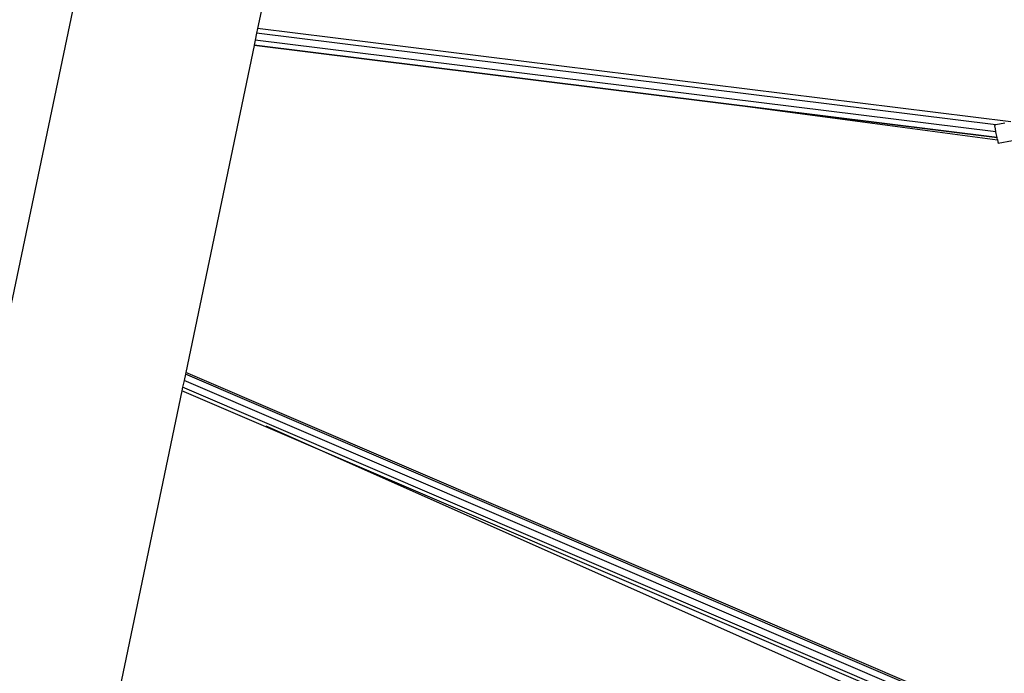
# Model space of a CAD drawing. Units: millimetres. Extents: x -67 to 2483, y -60 to 1568.
# Drawn here: x 1560 to 1645, y 585 to 641 of the extents above; entities that cross this region are included whole.
import ezdxf

# ---------------------------------------------------------------- set-up
doc = ezdxf.new("R2010")
doc.units = ezdxf.units.MM
doc.header["$LTSCALE"] = 45
doc.header["$PDSIZE"] = -1
doc.layers.add('VP-DIM', color=7, linetype='Continuous')
doc.layers.add('VP-HIC', color=6, linetype='Continuous')
doc.layers.add('VP-EQ', color=7, linetype='Continuous', true_color=0x8a3492)
doc.dimstyles.get("Standard").update_dxf_attribs({"dimtxt": 14, "dimasz": 15, "dimexe": 20, "dimexo": 50, "dimgap": 20, "dimtad": 0, "dimdec": 0, "dimzin": 0, "dimdsep": 46, "dimtxsty": 'Standard', "dimcen": -0.001, "dimadec": 0, "dimazin": 0, "dimtfac": 1, "dimtdec": 4, "dimtofl": 0, "dimtmove": 0, "dimatfit": 3, "dimfxl": 70, "dimfxlon": 1, "dimtolj": 1, "dimtzin": 0, "dimarcsym": 0})

# ---------------------------------------------------------------- blocks, each defined once
blk = doc.blocks.new('*D1348')
at = {"layer": 'Defpoints', "color": 0}
for p in [(1996.073, 1441.432), (1996.073, 1079.874), (653.802, 609.19)]:
    blk.add_point(p, dxfattribs=at)
at = {"layer": 'VP-DIM', "color": 0, "lineweight": -2}
for p, q in [((653.802, 1371.432), (653.802, 1461.432)), ((1996.073, 1371.432), (1996.073, 1461.432)), ((668.802, 1441.432), (1255.693, 1441.432)), ((1981.073, 1441.432), (1342.36, 1441.432))]:
    blk.add_line(p, q, dxfattribs=at)
at = {"layer": 'VP-DIM', "color": 0}
for points in [[(668.802, 1443.932), (668.802, 1438.932), (653.802, 1441.432)], [(1981.073, 1438.932), (1981.073, 1443.932), (1996.073, 1441.432)]]:
    blk.add_solid(points, dxfattribs=at)
at = {"layer": 'VP-DIM', "color": 0, "insert": (1299.026, 1441.432), "char_height": 14, "attachment_point": 5}
blk.add_mtext('\\A1;1345', dxfattribs=at)
blk = doc.blocks.new('*D1349')
at = {"layer": 'Defpoints', "color": 0}
for p in [(1360.722, 1213.78), (1862.166, 444.524), (2335.22, 444.524)]:
    blk.add_point(p, dxfattribs=at)
at = {"layer": 'VP-DIM', "color": 0, "lineweight": -2}
for p, q in [((2265.22, 1213.78), (2355.22, 1213.78)), ((2335.22, 1198.78), (2335.22, 889.302)), ((2335.22, 459.524), (2335.22, 814.302)), ((2265.22, 444.524), (2355.22, 444.524))]:
    blk.add_line(p, q, dxfattribs=at)
at = {"layer": 'VP-DIM', "color": 0}
for points in [[(2337.72, 1198.78), (2332.72, 1198.78), (2335.22, 1213.78)], [(2332.72, 459.524), (2337.72, 459.524), (2335.22, 444.524)]]:
    blk.add_solid(points, dxfattribs=at)
at = {"layer": 'VP-DIM', "color": 0, "insert": (2335.22, 851.802), "char_height": 14, "attachment_point": 5, "rotation": 90}
blk.add_mtext('\\A1;770', dxfattribs=at)
blk = doc.blocks.new('*D1353')
at = {"layer": 'Defpoints', "color": 0}
for p in [(1359.467, 1364.91), (1862.372, 294.47), (2463.202, 294.47)]:
    blk.add_point(p, dxfattribs=at)
at = {"layer": 'VP-DIM', "color": 0, "lineweight": -2}
for p, q in [((2393.202, 1364.91), (2483.202, 1364.91)), ((2463.202, 1349.91), (2463.202, 870.69)), ((2463.202, 309.47), (2463.202, 788.69)), ((2393.202, 294.47), (2483.202, 294.47))]:
    blk.add_line(p, q, dxfattribs=at)
at = {"layer": 'VP-DIM', "color": 0}
for points in [[(2465.702, 1349.91), (2460.702, 1349.91), (2463.202, 1364.91)], [(2460.702, 309.47), (2465.702, 309.47), (2463.202, 294.47)]]:
    blk.add_solid(points, dxfattribs=at)
at = {"layer": 'VP-DIM', "color": 0, "insert": (2463.202, 829.69), "char_height": 14, "attachment_point": 5, "rotation": 90}
blk.add_mtext('\\A1;1070', dxfattribs=at)
blk = doc.blocks.new('2901_')
at = {"color": 0}
for p, q in [((130.158, -112.23), (101.708, -140.602)), ((89.149, -130.532), (68.495, -151.13)), ((100.985, -141.323), (100.66, -141.648)), ((101.419, -140.89), (100.985, -141.323)), ((150.201, -183.149), (100.985, -141.323)), ((101.708, -140.602), (101.419, -140.89)), ((150.532, -182.627), (101.419, -140.89)), ((151.752, -183.131), (101.708, -140.602)), ((100.634, -141.673), (80.166, -162.086)), ((100.66, -141.648), (100.634, -141.673)), ((150.002, -183.628), (100.634, -141.673)), ((150.017, -183.593), (100.66, -141.648)), ((79.667, -162.583), (79.24, -163.009)), ((80.05, -162.201), (79.667, -162.583)), ((129.321, -237.638), (79.667, -162.583)), ((80.166, -162.086), (80.05, -162.201)), ((129.813, -237.42), (80.05, -162.201)), ((129.937, -237.319), (80.166, -162.086)), ((79.02, -163.229), (28.363, -213.748)), ((79.24, -163.009), (79.02, -163.229)), ((127.968, -237.217), (79.02, -163.229)), ((128.109, -236.878), (79.24, -163.009)), ((149.929, -183.811), (132.102, -168.386)), ((83.427, -169.761), (130.276, -242.598)), ((150.148, -183.28), (150.201, -183.149)), ((150.201, -183.149), (150.3, -182.91)), ((150.3, -182.91), (150.405, -182.657)), ((150.433, -182.587), (150.405, -182.654)), ((150.405, -182.657), (150.405, -182.654)), ((150.532, -182.627), (150.433, -182.587)), ((151.269, -182.931), (150.532, -182.627)), ((149.864, -183.967), (149.837, -184.03)), ((149.942, -183.776), (149.864, -183.967)), ((149.942, -183.776), (149.988, -183.667)), ((149.988, -183.667), (150.002, -183.628)), ((150.002, -183.628), (150.017, -183.593)), ((150.017, -183.593), (150.148, -183.28)), ((149.837, -184.03), (149.809, -184.099)), ((152.824, -185.343), (149.809, -184.099))]:
    blk.add_line(p, q, dxfattribs=at)
blk = doc.blocks.new('2901_2D')
at = {"layer": 'VP-EQ', "color": 0, "rotation": 33.28339757601021}
blk.add_blockref('2901_', (1418.278, 702.345), dxfattribs=at)

msp = doc.modelspace()

# ---------------------------------------------------------------- linework, layer by layer
at = {"layer": 'VP-HIC', "color": 3}
msp.add_circle((1611.444, 829.152), 519.874, dxfattribs=at)

# ---------------------------------------------------------------- block references
at = {"layer": 'VP-EQ', "color": 0}
msp.add_blockref('2901_2D', (0, 0), dxfattribs=at)

# ---------------------------------------------------------------- dimensions: what is measured, and where the dimension line sits
at = {"layer": 'VP-DIM', "color": 0}
dim = msp.add_linear_dim(base=(1996.073, 1441.432), p1=(653.802, 609.19), p2=(1996.073, 1079.874), text='1345', dimstyle='Standard', dxfattribs=at)
dim.commit()
dim.dimension.update_dxf_attribs({"geometry": '*D1348', "text_midpoint": (1299.026, 1441.432), "dimtype": 160})
dim = msp.add_linear_dim(base=(2463.202, 294.47), p1=(1359.467, 1364.91), p2=(1862.372, 294.47), angle=90, dimstyle='Standard', dxfattribs=at)
dim.commit()
dim.dimension.update_dxf_attribs({"geometry": '*D1353', "text_midpoint": (2463.202, 829.69)})
dim = msp.add_linear_dim(base=(2335.22, 444.524), p1=(1360.722, 1213.78), p2=(1862.166, 444.524), angle=90, text='770', dimstyle='Standard', dxfattribs=at)
dim.commit()
dim.dimension.update_dxf_attribs({"geometry": '*D1349', "text_midpoint": (2335.22, 851.802), "dimtype": 160})

doc.saveas('drawing.dxf')
